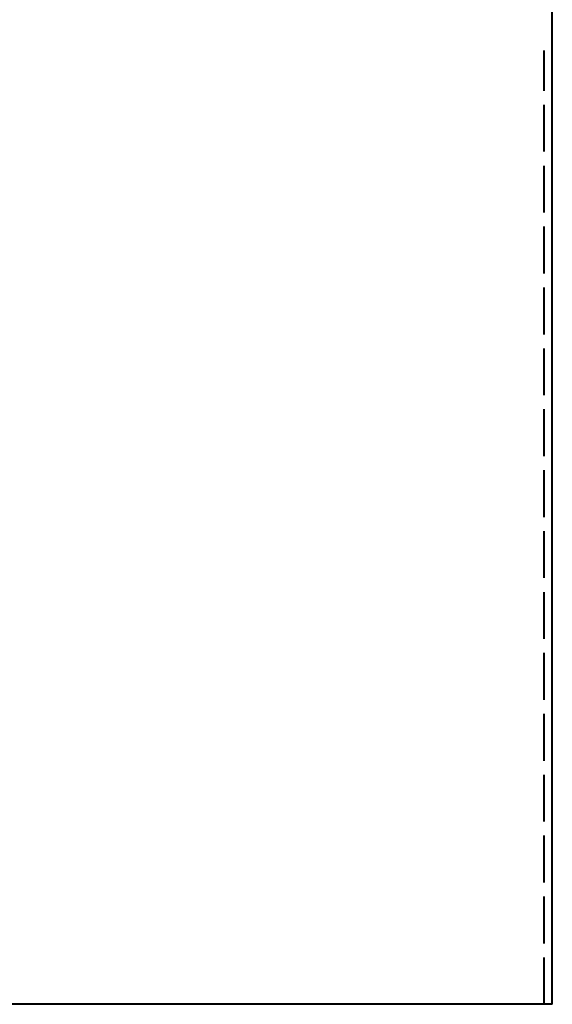
# Model space of a CAD drawing. Units: millimetres. Extents: x 15 to 400, y 12 to 285.
# Drawn here: x 353 to 375, y 51 to 93 of the extents above; entities that cross this region are included whole.
import ezdxf
from ezdxf.enums import TextEntityAlignment as Align

# ---------------------------------------------------------------- set-up
doc = ezdxf.new("R2010")
doc.units = ezdxf.units.MM
doc.linetypes.add('1pen実線', pattern=[0])
doc.linetypes.add('2pen点線', pattern=[2.6, 2, -0.6])
doc.layers.add('図面枠_01', color=1, linetype='1pen実線', lineweight=40)
doc.styles.add('ＭＳ ゴシック', font='txt')
doc.dimstyles.new('FX_DIMINFO', dxfattribs={"dimtxt": 3.5, "dimasz": 2, "dimexe": 1, "dimexo": 2, "dimgap": 1, "dimtad": 1, "dimdec": 1, "dimdsep": 46, "dimtxsty": 'ＭＳ ゴシック', "dimblk1": 'FXTIP_ARROW_S', "dimblk2": 'FXTIP_ARROW_E', "dimsah": 1, "dimcen": 2.5, "dimdle": 6, "dimadec": 1, "dimazin": 2, "dimtfac": 1, "dimtmove": 0, "dimatfit": 3, "dimldrblk": 'FXTIP_ARROW_S', "dimfxl": 1, "dimtolj": 1, "dimarcsym": 0})

# ---------------------------------------------------------------- blocks, each defined once
blk = doc.blocks.new('FXTIP_ARROW_S')
at = {"color": 0, "linetype": 'Continuous', "lineweight": -2}
for q in [(-0.9659258262890683, 0.2588190451025209), (-1, 1e-16), (-0.9659258262890683, -0.2588190451025206)]:
    blk.add_line((0, 0), q, dxfattribs=at)
blk = doc.blocks.new('FXTIP_ARROW_E')
at = {"color": 0, "linetype": 'Continuous', "lineweight": -2}
for q in [(-0.9659258262890683, 0.2588190451025207), (-1, 0), (-0.9659258262890683, -0.2588190451025207)]:
    blk.add_line((0, 0), q, dxfattribs=at)
blk = doc.blocks.new('*D21')
at = {"color": 0, "linetype": 'ByBlock', "lineweight": -2}
blk.add_line((326.7130633931955, 122.2863567241961), (375.4130633931956, 122.2863567241961), dxfattribs=at)
at = {"color": 0, "linetype": 'ByBlock', "lineweight": -2, "xscale": 2, "yscale": 2}
for name, p, rotation in [('FXTIP_ARROW_S', (326.7130633931955, 122.2863567241961), 180), ('FXTIP_ARROW_E', (375.4130633931956, 122.2863567241961), 360)]:
    blk.add_blockref(name, p, dxfattribs=dict(at, rotation=rotation))
at = {"color": 7, "linetype": 'ByBlock', "lineweight": 30, "style": 'ＭＳ ゴシック', "width": 0.8845033378200217}
blk.add_text('４９', height=2.651515151515151, rotation=9.9999999e-09, dxfattribs=at).set_placement((351.0630493164062, 123.2863540649414), align=Align.BOTTOM_CENTER)

msp = doc.modelspace()

# ---------------------------------------------------------------- linework, layer by layer
at = {"layer": '図面枠_01', "color": 5}
for q in [(375.4130633931956, 213.588835820545), (289.7130633931956, 50.83883582054494)]:
    msp.add_line((375.4130633931956, 50.83883582054494), q, dxfattribs=at)
at = {"layer": '図面枠_01', "color": 5, "linetype": '2pen点線'}
msp.add_line((375.0630633931957, 50.83883582054494), (375.0630633931957, 91.5581872835736), dxfattribs=at)

# ---------------------------------------------------------------- dimensions: what is measured, and where the dimension line sits
at = {"layer": '図面枠_01', "color": 6, "lineweight": 20}
dim = msp.add_linear_dim(base=(375.4130633931956, 122.2863567241961), p1=(326.7130633931956, 147.888835820545), p2=(375.4130633931956, 50.83883582054494), dimstyle='FX_DIMINFO', override={"dimblk1": 'FXTIP_ARROW_S', "dimblk2": 'FXTIP_ARROW_E', "dimsah": 1, "dimclrt": 1}, dxfattribs=at)
dim.commit()
dim.dimension.update_dxf_attribs({"geometry": '*D21', "text_midpoint": (351.0630493164062, 123.2863540649414)})

doc.saveas('drawing.dxf')
